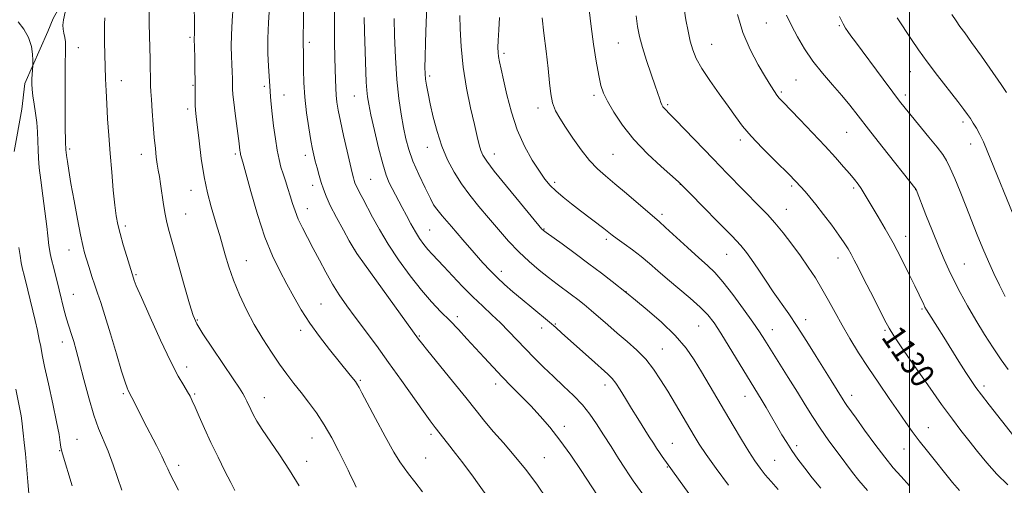
# Model space of a CAD drawing. Extents: x 2159800 to 2162700, y 304800 to 307700.
# Drawn here: x 2160203 to 2160532, y 305727 to 305883 of the extents above; entities that cross this region are included whole.
import ezdxf
from ezdxf.enums import TextEntityAlignment as Align

# ---------------------------------------------------------------- set-up
doc = ezdxf.new("R2010")
doc.units = 0
doc.header["$MEASUREMENT"] = 0
for name, color, linetype, lineweight in [('BREAKLINE DTM HARD', 7, 'Continuous', 0), ('CONTOUR INDEX', 41, 'Continuous', 13), ('CONTOUR INDEX LABEL', 244, 'Continuous', 0), ('CONTOUR INTERMEDIATE', 44, 'Continuous', 0), ('GRID LINE', 7, 'Continuous', 0), ('SPOT ELEVATION DTM', 2, 'Continuous', 13)]:
    doc.layers.add(name, color=color, linetype=linetype, lineweight=lineweight)
doc.styles.add('Style-WORKING', font='WORKING.shx')

msp = doc.modelspace()

# ---------------------------------------------------------------- linework, layer by layer
at = {"layer": 'BREAKLINE DTM HARD'}
msp.add_polyline3d([(2160367.05, 306083.94, 1113.66), (2160369.56, 306065.91, 1113.95), (2160369.91, 306056.17, 1114.38), (2160370.98, 306045.71, 1114.63), (2160372.05, 306035.97, 1114.81), (2160368.79, 306026.6, 1114.74), (2160361.93, 306017.95, 1114.52), (2160346.78, 306011.84, 1112.86), (2160316.46, 305992.76, 1110.12), (2160292.28, 305977.64, 1107.2), (2160273.52, 305963.95, 1104.75), (2160257.63, 305949.18, 1103.09), (2160249.69, 305942.7, 1102.62), (2160240.66, 305932.25, 1101.32), (2160232.35, 305920.36, 1099.85), (2160226.57, 305910.99, 1099.3), (2160226.57, 305904.86, 1098.22), (2160214.28, 305882.87, 1097.54), (2160212.47, 305878.54, 1096.74), (2160204.88, 305861.24, 1095.59), (2160203.79, 305852.59, 1094.83), (2160201.25, 305838.53, 1094.33)], dxfattribs=at)
at = {"layer": 'CONTOUR INDEX', "flags": 128}
for points, elevation in [([(2160297.865, 305885.832), (2160297.816, 305880.864), (2160297.76, 305877.764), (2160297.669, 305875.135), (2160297.671, 305874.369), (2160297.7, 305873.65), (2160297.776, 305872.203), (2160297.803, 305871.024), (2160297.839, 305865.787), (2160297.956, 305861.588), (2160298.281, 305856.679), (2160298.876, 305851.408), (2160299.612, 305846.3601), (2160300.31, 305842.18), (2160300.841, 305839.29), (2160301.284, 305837.232), (2160301.764, 305835.325), (2160302.376, 305833.053), (2160303.072, 305830.553), (2160303.77, 305828.127), (2160304.451, 305825.938), (2160305.352, 305823.586), (2160306.774, 305820.534), (2160308.865, 305816.499), (2160311.178, 305812.226), (2160313.112, 305808.712), (2160314.347, 305806.5231), (2160315.672, 305804.478), (2160318.1539, 305800.963), (2160336.164, 305775.871), (2160337.139, 305774.632), (2160339.317, 305771.934), (2160347.563, 305761.815), (2160351.945, 305756.405), (2160355.454, 305752.023), (2160358.378, 305748.395), (2160361.257, 305744.9569), (2160364.516, 305741.231), (2160368.108, 305737.083), (2160371.871, 305732.467), (2160375.6271, 305727.428), (2160379.14, 305722.393)], 1110), ([(2160424.803, 305886.126), (2160425.442, 305882.424), (2160426.138, 305878.717), (2160426.875, 305875.316), (2160427.692, 305872.388), (2160428.859, 305869.548), (2160430.6989, 305866.267), (2160433.39, 305862.2081), (2160436.513, 305857.793), (2160439.498, 305853.632), (2160441.9719, 305850.144), (2160444.335, 305846.982), (2160447.184, 305843.611), (2160450.876, 305839.701), (2160454.81, 305835.752), (2160460.273, 305830.379), (2160461.422, 305829.22), (2160462.055, 305828.55), (2160465.151, 305825.127), (2160466.732, 305823.309), (2160468.81, 305820.777), (2160471.374, 305817.488), (2160474.073, 305813.9011), (2160476.472, 305810.602), (2160478.251, 305808.027), (2160479.5359, 305806), (2160480.567, 305804.196), (2160481.586, 305802.267), (2160482.844, 305799.786), (2160484.596, 305796.305), (2160486.961, 305791.633), (2160489.52, 305786.612), (2160491.717, 305782.344), (2160493.246, 305779.496), (2160494.786, 305776.995), (2160497.264, 305773.3361), (2160501.278, 305767.521), (2160506.1109, 305760.587), (2160510.721, 305754.077), (2160514.323, 305749.148), (2160517.18, 305745.397), (2160519.816, 305742.034), (2160522.661, 305738.433), (2160525.788, 305734.636), (2160529.177, 305730.853), (2160532.783, 305727.248)], 1130), ([(2160231.515, 305883.07), (2160231.38, 305881.0571), (2160231.374, 305878.458), (2160231.439, 305874.982), (2160231.545, 305870.929), (2160231.793, 305862.764), (2160231.944, 305858.759), (2160232.155, 305854.396), (2160232.451, 305849.4119), (2160232.832, 305843.851), (2160233.294, 305837.833), (2160233.822, 305831.568), (2160234.37, 305825.617), (2160234.883, 305820.633), (2160235.342, 305817.01), (2160235.867, 305814.126), (2160236.617, 305811.104), (2160237.676, 305807.357), (2160238.833, 305803.443), (2160241.067, 305796.193), (2160241.307, 305795.4831), (2160242.0461, 305793.642), (2160243.732, 305789.727), (2160246.61, 305783.257), (2160250.109, 305775.592), (2160253.4529, 305768.556), (2160256.027, 305763.558), (2160257.848, 305760.366), (2160259.095, 305758.338), (2160259.965, 305756.846), (2160260.7291, 305755.316), (2160261.679, 305753.192), (2160263.044, 305750.053), (2160264.821, 305746.036), (2160266.9451, 305741.413), (2160269.306, 305736.512), (2160271.617, 305731.866), (2160273.546, 305728.063), (2160274.938, 305725.388)], 1100), ([(2160349.931, 305883.932), (2160350.058, 305879.506), (2160350.391, 305873.524), (2160351.085, 305866.681), (2160352.218, 305859.659), (2160353.567, 305853.082), (2160354.831, 305847.558), (2160355.78, 305843.527), (2160356.472, 305840.75), (2160357.037, 305838.82), (2160357.685, 305837.251), (2160358.959, 305835.257), (2160361.482, 305831.974), (2160365.561, 305826.936), (2160370.223, 305821.27), (2160377.396, 305812.63), (2160377.672, 305812.324), (2160377.93, 305812.102), (2160378.747, 305811.495), (2160384.087, 305807.646), (2160388.456, 305804.479), (2160393.075, 305801.071), (2160397.304, 305797.865), (2160400.806, 305795.148), (2160405.575, 305791.371), (2160408.646, 305788.869), (2160412.52, 305785.675), (2160417.286, 305781.537), (2160421.868, 305777.115), (2160425.445, 305772.927), (2160428.216, 305768.931), (2160430.6321, 305764.941), (2160441.2, 305747.028), (2160443.9769, 305742.384), (2160446.445, 305738.355), (2160448.451, 305735.25), (2160450.181, 305732.807), (2160451.912, 305730.623), (2160453.885, 305728.328), (2160456.223, 305725.682)], 1120), ([(2160514.092, 305884.232), (2160515.544, 305882.082), (2160516.855, 305880.25), (2160518.421, 305878.1069), (2160520.718, 305874.919), (2160523.992, 305870.288), (2160530.574, 305860.881), (2160532.372, 305858.244)], 1140)]:
    msp.add_lwpolyline(points, dxfattribs=dict(at, elevation=elevation))
at = {"layer": 'CONTOUR INTERMEDIATE', "flags": 128}
for points, elevation in [([(2160339.111, 305889.038), (2160338.78, 305881.531), (2160338.548, 305874.988), (2160338.407, 305869.915), (2160338.355, 305866.602), (2160338.404, 305864.467), (2160338.571, 305862.705), (2160338.878, 305860.619), (2160339.371, 305857.917), (2160340.099, 305854.41), (2160341.104, 305850.021), (2160342.399, 305845.135), (2160343.991, 305840.249), (2160345.884, 305835.753), (2160348.0751, 305831.62), (2160350.558, 305827.716), (2160353.323, 305823.9159), (2160356.326, 305820.141), (2160359.517, 305816.322), (2160362.8469, 305812.43), (2160366.265, 305808.597), (2160369.721, 305804.996), (2160373.155, 305801.767), (2160376.479, 305798.921), (2160379.595, 305796.435), (2160382.426, 305794.278), (2160387.278, 305790.684), (2160389.384, 305789.08), (2160391.472, 305787.41), (2160393.75, 305785.493), (2160399.318, 305780.617), (2160402.489, 305777.881), (2160405.785, 305775.0949), (2160409.027, 305772.221), (2160412.014, 305769.183), (2160414.615, 305765.912), (2160416.981, 305762.358), (2160419.331, 305758.475), (2160428.125, 305743.601), (2160429.88, 305740.799), (2160432.198, 305737.338), (2160435.484, 305732.66), (2160439.586, 305727.097)], 1118), ([(2160261.382, 305886.931), (2160261.428, 305881.805), (2160261.426, 305878.776), (2160261.401, 305877.326), (2160261.3769, 305876.713), (2160261.373, 305876.225), (2160261.521, 305870.006), (2160261.6, 305865.939), (2160261.657, 305861.9269), (2160261.688, 305856.031), (2160261.727, 305854.009), (2160261.832, 305852.299), (2160262.044, 305850.217), (2160262.959, 305842.065), (2160263.711, 305836.125), (2160264.672, 305830.072), (2160265.822, 305824.673), (2160267.032, 305820.078), (2160269.059, 305813.2051), (2160269.856, 305810.442), (2160271.644, 305804.033), (2160272.866, 305800.003), (2160274.437, 305795.522), (2160276.423, 305790.702), (2160278.774, 305785.711), (2160281.411, 305780.7301), (2160284.239, 305775.936), (2160287.102, 305771.485), (2160289.829, 305767.529), (2160292.302, 305764.143), (2160294.637, 305761.099), (2160297.001, 305758.091), (2160299.521, 305754.8539), (2160302.143, 305751.275), (2160304.769, 305747.28), (2160307.29, 305742.899), (2160309.553, 305738.581), (2160311.392, 305734.88), (2160312.708, 305732.18), (2160313.663, 305730.192), (2160314.485, 305728.453), (2160315.417, 305726.533)], 1104), ([(2160274.387, 305886.977), (2160274.037, 305882.071), (2160273.785, 305877.434), (2160273.733, 305873.566), (2160273.822, 305870.376), (2160273.958, 305867.628), (2160274.06, 305865.132), (2160274.121, 305862.905), (2160274.172, 305859.4), (2160274.266, 305857.581), (2160274.524, 305854.943), (2160274.995, 305851.15), (2160276.338, 305841.177), (2160276.604, 305838.8991), (2160276.678, 305838.355), (2160276.755, 305837.8739), (2160276.83, 305837.496), (2160276.907, 305837.19), (2160277.134, 305836.4471), (2160277.5569, 305834.946), (2160280.232, 305825.2), (2160282.469, 305817.528), (2160284.962, 305809.963), (2160287.471, 305803.738), (2160289.929, 305798.674), (2160292.3099, 305794.234), (2160294.633, 305789.955), (2160297.0831, 305785.667), (2160299.887, 305781.271), (2160303.156, 305776.753), (2160306.534, 305772.43), (2160313.418, 305763.91), (2160315.123, 305761.755), (2160315.545, 305761.173), (2160315.891, 305760.606), (2160316.356, 305759.741), (2160317.286, 305757.971), (2160319.0641, 305754.615), (2160321.877, 305749.362), (2160325.123, 305743.383), (2160328.003, 305738.217), (2160329.956, 305734.96), (2160331.377, 305732.924), (2160332.901, 305730.978), (2160335.006, 305728.2441), (2160337.538, 305724.871)], 1106), ([(2160286.523, 305886.844), (2160286.167, 305881.581), (2160285.941, 305876.22), (2160285.952, 305871.262), (2160286.122, 305867.02), (2160286.647, 305858.672), (2160286.789, 305856.801), (2160287.017, 305854.296), (2160287.367, 305851.041), (2160287.861, 305847.042), (2160288.451, 305842.792), (2160289.075, 305838.903), (2160289.686, 305835.822), (2160290.315, 305833.332), (2160291.005, 305831.051), (2160291.785, 305828.671), (2160292.61, 305826.191), (2160293.416, 305823.686), (2160294.175, 305821.202), (2160295.007, 305818.663), (2160296.065, 305815.966), (2160297.464, 305813.018), (2160299.162, 305809.767), (2160301.073, 305806.1751), (2160303.123, 305802.25), (2160305.2721, 305798.199), (2160307.488, 305794.276), (2160309.773, 305790.637), (2160312.253, 305787.047), (2160315.0861, 305783.173), (2160322.1321, 305773.715), (2160326.224, 305768.123), (2160330.518, 305762.119), (2160337.879, 305751.706), (2160340.12, 305748.614), (2160341.779, 305746.429), (2160345.877, 305741.17), (2160348.517, 305737.751), (2160350.974, 305734.547), (2160352.877, 305732.0429), (2160354.281, 305730.1689), (2160355.347, 305728.718), (2160366.574, 305713.023)], 1108), ([(2160308.138, 305885.36), (2160308.125, 305879.855), (2160308.2, 305874.595), (2160308.438, 305865.741), (2160308.571, 305859.696), (2160308.693, 305857.319), (2160308.936, 305855.002), (2160309.385, 305852.276), (2160310.128, 305848.629), (2160311.192, 305843.817), (2160312.375, 305838.657), (2160313.412, 305834.237), (2160314.106, 305831.367), (2160314.518, 305829.755), (2160314.777, 305828.836), (2160315.004, 305828.105), (2160315.309, 305827.3129), (2160315.795, 305826.275), (2160316.552, 305824.814), (2160317.627, 305822.795), (2160320.865, 305816.623), (2160323.165, 305812.436), (2160326.056, 305807.625), (2160329.561, 305802.35), (2160333.387, 305797.057), (2160337.157, 305792.262), (2160340.581, 305788.332), (2160343.699, 305785.054), (2160346.6349, 305782.066), (2160349.499, 305779.07), (2160352.342, 305776.011), (2160358.099, 305769.729), (2160361.068, 305766.529), (2160364.1239, 305763.31), (2160367.273, 305760.082), (2160370.467, 305756.84), (2160373.645, 305753.574), (2160376.778, 305750.224), (2160379.9719, 305746.534), (2160383.364, 305742.198), (2160386.981, 305737.119), (2160390.413, 305732.03), (2160395.885, 305723.665)], 1112), ([(2160393.13, 305885.801), (2160393.752, 305880.261), (2160394.582, 305874.316), (2160395.501, 305868.616), (2160396.358, 305863.881), (2160397.083, 305860.556), (2160397.938, 305857.992), (2160399.264, 305855.266), (2160401.352, 305851.667), (2160404.284, 305847.322), (2160408.09, 305842.567), (2160412.642, 305837.778), (2160417.179, 305833.485), (2160422.909, 305828.359), (2160424.5311, 305826.812), (2160426.994, 305824.336), (2160431.1969, 305820.088), (2160436.23, 305814.973), (2160440.736, 305810.332), (2160443.722, 305807.13), (2160445.6501, 305804.804), (2160447.348, 305802.416), (2160449.468, 305799.253), (2160451.949, 305795.529), (2160454.556, 305791.685), (2160459.739, 305784.282), (2160462.588, 305780.059), (2160465.743, 305775.139), (2160468.915, 305770.047), (2160473.863, 305762.03), (2160477.842, 305755.623), (2160478.405, 305754.767), (2160479.112, 305753.77), (2160482.182, 305749.5319), (2160485.055, 305745.538), (2160488.447, 305740.882), (2160491.772, 305736.476), (2160494.611, 305732.972), (2160497.214, 305729.989), (2160499.996, 305726.889)], 1126), ([(2160202.6401, 305881.837), (2160204.507, 305879.363), (2160206.115, 305876.5141), (2160207.051, 305873.588), (2160207.441, 305870.941), (2160207.542, 305868.949), (2160207.57, 305867.836), (2160207.563, 305867.235), (2160207.423, 305865.625), (2160207.3169, 305864.265), (2160207.227, 305862.715), (2160207.192, 305861.084), (2160207.265, 305859.254), (2160207.508, 305857.05), (2160207.944, 305854.362), (2160208.451, 305851.331), (2160208.872, 305848.162), (2160209.093, 305845.033), (2160209.183, 305841.9991), (2160209.25, 305839.09), (2160209.397, 305836.243), (2160209.681, 305833.035), (2160210.15, 305828.955), (2160210.817, 305823.752), (2160212.166, 305813.502), (2160212.554, 305810.331), (2160212.896, 305807.128), (2160213.05, 305805.94), (2160213.314, 305804.476), (2160213.772, 305802.4139), (2160214.475, 305799.541), (2160216.281, 305792.391), (2160218.008, 305785.467), (2160218.744, 305782.697), (2160219.377, 305780.584), (2160220.529, 305777.141), (2160221.172, 305775.058), (2160221.984, 305772.171), (2160223.077, 305768.031), (2160224.514, 305762.444), (2160226.167, 305756.245), (2160227.864, 305750.523), (2160229.473, 305746.05), (2160232.623, 305738.463), (2160234.283, 305733.956), (2160237.228, 305725.431)], 1096), ([(2160218.317, 305884.964), (2160217.695, 305882.424), (2160217.497, 305880.67), (2160217.595, 305879.295), (2160217.863, 305877.953), (2160218.1749, 305876.555), (2160218.407, 305875.072), (2160218.469, 305873.342), (2160218.331, 305866.2021), (2160218.292, 305859.575), (2160218.299, 305852.223), (2160218.339, 305846.038), (2160218.397, 305842.431), (2160218.459, 305840.867), (2160218.533, 305839.968), (2160218.551, 305839.285), (2160218.573, 305838.922), (2160218.639, 305838.3049), (2160218.785, 305837.164), (2160219.0531, 305835.226), (2160219.51, 305832.211), (2160220.235, 305827.84), (2160221.252, 305822.086), (2160222.387, 305815.943), (2160223.411, 305810.657), (2160224.169, 305807.109), (2160224.78, 305804.718), (2160225.434, 305802.534), (2160226.271, 305799.835), (2160227.23, 305796.809), (2160228.2, 305793.867), (2160229.126, 305791.205), (2160230.172, 305788.149), (2160231.559, 305783.806), (2160233.401, 305777.693), (2160235.393, 305770.966), (2160237.124, 305765.188), (2160238.283, 305761.538), (2160238.961, 305759.649), (2160239.352, 305758.766), (2160240.545, 305756.451), (2160242.748, 305752.013), (2160244.471, 305748.618), (2160248.7279, 305740.407), (2160250.525, 305736.863), (2160251.6941, 305734.394), (2160252.502, 305732.578), (2160253.346, 305730.769), (2160254.551, 305728.4289), (2160256.155, 305725.445)], 1098), ([(2160246.2891, 305884.966), (2160246.327, 305881.2069), (2160246.42, 305877.139), (2160246.627, 305869.361), (2160246.812, 305860.399), (2160246.896, 305858.5271), (2160247.062, 305855.8421), (2160247.3359, 305851.989), (2160247.68, 305847.506), (2160248.045, 305843.153), (2160248.388, 305839.538), (2160248.715, 305836.643), (2160249.0411, 305834.295), (2160249.382, 305832.28), (2160249.751, 305830.216), (2160250.162, 305827.681), (2160251.123, 305820.842), (2160251.647, 305817.541), (2160252.22, 305814.8139), (2160253.017, 305811.82), (2160254.251, 305807.4361), (2160258.007, 305793.849), (2160259.745, 305787.686), (2160260.989, 305783.73), (2160262.258, 305780.939), (2160264.263, 305777.706), (2160267.441, 305772.9211), (2160274.36, 305762.641), (2160276.444, 305759.514), (2160277.597, 305757.695), (2160278.279, 305756.467), (2160278.878, 305755.233), (2160280.197, 305752.371), (2160281.033, 305750.685), (2160282.237, 305748.556), (2160284.075, 305745.677), (2160289.866, 305737.246), (2160293.193, 305732.184), (2160296.359, 305726.968)], 1102), ([(2160318.091, 305883.289), (2160318.209, 305878.66), (2160318.7831, 305861.61), (2160318.927, 305858.989), (2160319.151, 305856.795), (2160319.572, 305854.32), (2160320.3251, 305850.734), (2160321.483, 305845.556), (2160322.868, 305839.696), (2160324.242, 305834.411), (2160325.421, 305830.6459), (2160326.449, 305828.094), (2160327.426, 305826.132), (2160330.7869, 305819.832), (2160332.176, 305817.171), (2160333.653, 305814.384), (2160335.136, 305811.742), (2160336.56, 305809.458), (2160337.937, 305807.509), (2160339.295, 305805.818), (2160340.703, 305804.256), (2160344.612, 305800.182), (2160347.539, 305797.067), (2160350.911, 305793.501), (2160354.364, 305789.967), (2160357.606, 305786.836), (2160360.63, 305784.014), (2160363.497, 305781.29), (2160366.272, 305778.493), (2160371.864, 305772.637), (2160374.831, 305769.611), (2160377.951, 305766.531), (2160381.223, 305763.4), (2160384.611, 305760.227), (2160387.911, 305757.05), (2160390.883, 305753.9089), (2160393.376, 305750.804), (2160395.611, 305747.568), (2160397.898, 305743.99), (2160400.431, 305739.998), (2160402.938, 305736.072), (2160405.026, 305732.831), (2160406.49, 305730.615), (2160407.866, 305728.6431), (2160422.412, 305708.429)], 1114), ([(2160328.096, 305882.928), (2160328.2329, 305877.064), (2160328.499, 305869.849), (2160328.943, 305862.56), (2160329.592, 305856.233), (2160330.368, 305850.945), (2160331.17, 305846.535), (2160331.958, 305842.78), (2160332.925, 305839.221), (2160334.326, 305835.338), (2160336.285, 305830.8439), (2160338.404, 305826.386), (2160340.158, 305822.843), (2160341.244, 305820.746), (2160342.267, 305819.231), (2160344.054, 305817.0841), (2160347.154, 305813.462), (2160350.996, 305809), (2160354.7249, 305804.707), (2160357.7, 305801.349), (2160360.124, 305798.739), (2160362.414, 305796.449), (2160364.915, 305794.122), (2160367.689, 305791.674), (2160370.727, 305789.091), (2160373.966, 305786.402), (2160379.861, 305781.5411), (2160382.005, 305779.721), (2160384.036, 305777.932), (2160393.883, 305769.059), (2160399.3669, 305764.152), (2160400.782, 305762.7431), (2160402.006, 305761.178), (2160403.506, 305758.9149), (2160405.303, 305756.032), (2160407.306, 305752.767), (2160409.409, 305749.365), (2160413.2, 305743.3), (2160414.566, 305741.138), (2160415.635, 305739.477), (2160416.565, 305738.081), (2160417.482, 305736.762), (2160426.388, 305724.322)], 1116), ([(2160363.202, 305883.182), (2160362.955, 305879.098), (2160362.768, 305875.59), (2160362.684, 305873.197), (2160362.721, 305871.58), (2160362.894, 305870.176), (2160363.222, 305868.453), (2160363.7571, 305865.9881), (2160364.5549, 305862.389), (2160365.676, 305857.444), (2160367.187, 305851.668), (2160369.158, 305845.758), (2160371.584, 305840.327), (2160374.162, 305835.653), (2160376.513, 305831.931), (2160378.391, 305829.243), (2160380.077, 305827.212), (2160381.985, 305825.351), (2160384.419, 305823.275), (2160387.255, 305821.013), (2160390.26, 305818.7), (2160397.996, 305812.845), (2160400.834, 305810.628), (2160402.459, 305809.4091), (2160404.775, 305807.731), (2160407.57, 305805.681), (2160410.481, 305803.436), (2160413.259, 305801.1209), (2160416.097, 305798.648), (2160419.299, 305795.88), (2160426.847, 305789.534), (2160430.203, 305786.547), (2160432.7201, 305783.965), (2160434.804, 305781.29), (2160437.059, 305777.859), (2160439.895, 305773.282), (2160450.478, 305755.868), (2160452.139, 305753.059), (2160457.428, 305743.991), (2160459.04, 305741.335), (2160460.778, 305738.672), (2160462.781, 305735.848), (2160465.057, 305732.827), (2160467.588, 305729.6041), (2160470.401, 305726.131)], 1122), ([(2160377.468, 305883.069), (2160378.043, 305878.014), (2160378.76, 305872.028), (2160379.422, 305866.217), (2160379.899, 305861.458), (2160380.333, 305857.71), (2160380.934, 305854.702), (2160381.889, 305852.134), (2160383.296, 305849.589), (2160385.233, 305846.622), (2160387.712, 305842.962), (2160390.494, 305839.053), (2160393.277, 305835.513), (2160395.876, 305832.759), (2160398.56, 305830.382), (2160401.716, 305827.769), (2160405.539, 305824.527), (2160412.708, 305818.339), (2160416.468, 305815.1299), (2160418.642, 305813.187), (2160425.993, 305806.436), (2160429.734, 305803.031), (2160432.613, 305800.446), (2160435.05, 305798.077), (2160437.722, 305795.034), (2160441.079, 305790.74), (2160444.663, 305785.895), (2160447.788, 305781.517), (2160449.997, 305778.291), (2160451.749, 305775.579), (2160459.547, 305763.121), (2160462.59, 305758.205), (2160465.204, 305753.914), (2160467.61, 305750.028), (2160470.17, 305746.136), (2160473.118, 305741.973), (2160476.159, 305737.853), (2160481.013, 305731.369), (2160483.133, 305728.685), (2160485.962, 305725.403)], 1124), ([(2160408.796, 305883.75), (2160409.275, 305880.251), (2160409.926, 305876.927), (2160410.904, 305873.242), (2160412.279, 305868.872), (2160413.806, 305864.354), (2160415.158, 305860.44), (2160416.677, 305855.956), (2160417.072, 305854.85), (2160417.414, 305854.067), (2160417.763, 305853.467), (2160418.162, 305852.955), (2160418.723, 305852.365), (2160419.836, 305851.248), (2160421.957, 305849.084), (2160434.512, 305836.055), (2160439.209, 305831.219), (2160450.125, 305820.077), (2160452.586, 305817.474), (2160455.039, 305814.69), (2160457.812, 305811.322), (2160460.766, 305807.543), (2160463.643, 305803.6721), (2160466.246, 305799.952), (2160468.608, 305796.321), (2160470.8169, 305792.639), (2160472.966, 305788.791), (2160475.16, 305784.748), (2160477.506, 305780.505), (2160480.099, 305776.049), (2160482.989, 305771.352), (2160486.213, 305766.376), (2160489.737, 305761.1689), (2160493.246, 305756.108), (2160496.352, 305751.653), (2160498.812, 305748.094), (2160500.952, 305745.05), (2160503.24, 305741.97), (2160506.005, 305738.4571), (2160514.405, 305728.091), (2160516.693, 305725.351)], 1128), ([(2160442.574, 305884.206), (2160444.366, 305878.275), (2160446.811, 305872.531), (2160449.505, 305867.407), (2160451.935, 305863.277), (2160453.71, 305860.392), (2160454.92, 305858.52), (2160455.779, 305857.311), (2160456.557, 305856.363), (2160457.755, 305855.083), (2160463.425, 305849.196), (2160467.657, 305844.753), (2160471.83, 305840.305), (2160475.295, 305836.51), (2160478.013, 305833.438), (2160480.093, 305831.009), (2160481.657, 305829.1199), (2160482.863, 305827.565), (2160483.877, 305826.117), (2160484.873, 305824.5449), (2160489.533, 305816.753), (2160491.913, 305812.697), (2160494.53, 305808.016), (2160497.217, 305802.904), (2160499.728, 305797.907), (2160501.801, 305793.659), (2160503.247, 305790.632), (2160504.753, 305787.405), (2160505.177, 305786.536), (2160505.656, 305785.679), (2160506.412, 305784.456), (2160509.307, 305779.904), (2160511.441, 305776.52), (2160516.515, 305768.378), (2160518.786, 305764.762), (2160520.538, 305762.057), (2160522.12, 305759.788), (2160524.023, 305757.2551), (2160526.584, 305753.966), (2160534.859, 305743.492)], 1132), ([(2160459.024, 305884.041), (2160460.638, 305880.569), (2160462.602, 305876.76), (2160464.958, 305872.732), (2160467.751, 305868.635), (2160470.958, 305864.615), (2160474.2971, 305860.783), (2160477.423, 305857.241), (2160480.1491, 305853.966), (2160482.924, 305850.435), (2160486.359, 305845.997), (2160490.783, 305840.334), (2160502.23, 305825.775), (2160505.507, 305817.422), (2160507.666, 305811.969), (2160509.787, 305806.703), (2160511.54, 305802.515), (2160513.115, 305799.025), (2160514.828, 305795.533), (2160516.929, 305791.495), (2160519.394, 305786.985), (2160522.13, 305782.231), (2160525.027, 305777.471), (2160527.904, 305772.973), (2160530.562, 305769.012), (2160532.887, 305765.734)], 1134), ([(2160476.672, 305883.566), (2160477.827, 305881.154), (2160478.669, 305879.664), (2160479.4529, 305878.512), (2160480.445, 305877.141), (2160481.947, 305875.099), (2160491.206, 305862.651), (2160494.438, 305858.335), (2160496.729, 305855.316), (2160498.546, 305853.002), (2160500.609, 305850.474), (2160506.498, 305843.345), (2160509.215, 305839.996), (2160511.081, 305837.554), (2160512.386, 305835.484), (2160513.613, 305832.994), (2160515.142, 305829.488), (2160516.932, 305825.156), (2160518.8401, 305820.388), (2160522.625, 305810.7369), (2160524.481, 305806.142), (2160526.32, 305801.829), (2160528.165, 305797.764), (2160530.047, 305793.882), (2160531.962, 305790.166)], 1136), ([(2160495.865, 305883.121), (2160500.642, 305875.93), (2160503.042, 305872.418), (2160505.898, 305868.453), (2160509.403, 305863.822), (2160516.126, 305855.165), (2160518.155, 305852.514), (2160519.4, 305850.817), (2160520.325, 305849.485), (2160521.306, 305848.019), (2160522.381, 305846.2771), (2160523.504, 305844.204), (2160524.658, 305841.727), (2160525.934, 305838.7011), (2160535.806, 305814.444)], 1138), ([(2160202.8409, 305806.494), (2160203.242, 305803.809), (2160203.669, 305801.396), (2160204.113, 305799.274), (2160204.601, 305797.214), (2160205.836, 305792.19), (2160208.251, 305782.14), (2160209.038, 305778.762), (2160209.676, 305775.816), (2160210.133, 305773.38), (2160210.624, 305770.677), (2160211.424, 305766.719), (2160212.698, 305760.9199), (2160214.169, 305754.312), (2160215.451, 305748.333), (2160216.2529, 305744.099), (2160216.661, 305741.4419), (2160216.859, 305739.876), (2160217.03, 305738.859), (2160217.3639, 305737.645), (2160220.684, 305726.967)], 1094), ([(2160201.821, 305759.197), (2160203.226, 305752.528), (2160203.631, 305750.337), (2160203.875, 305748.602), (2160204.34, 305744.474), (2160204.666, 305741.438), (2160205.041, 305737.5789), (2160205.855, 305728.234), (2160206.225, 305724.316)], 1092)]:
    msp.add_lwpolyline(points, dxfattribs=dict(at, elevation=elevation))
at = {"layer": 'GRID LINE', "flags": 128}
msp.add_lwpolyline([(2160500, 305000), (2160500, 307500)], dxfattribs=at)
at = {"layer": 'SPOT ELEVATION DTM'}
for p in [(2160452.2, 305881.4, 1133.11), (2160476.56, 305880.56, 1135.85), (2160259.95, 305876.63, 1103.77), (2160222.73, 305873.12, 1098.81), (2160299.78, 305874.94, 1110.36), (2160402.86, 305874.68, 1127.12), (2160434, 305874.31, 1130.86), (2160364.71, 305871.32, 1122.33), (2160237.09, 305862.12, 1100.72), (2160339.93, 305863.76, 1118.32), (2160462.14, 305862.32, 1133.05), (2160500.29, 305865.2, 1137.22), (2160260.98, 305860.64, 1103.88), (2160284.77, 305860.23, 1107.7), (2160291.32, 305857.4, 1108.79), (2160314.73, 305857.08, 1113.16), (2160394.8, 305857.31, 1125.66), (2160457.29, 305858.36, 1132.25), (2160498.58, 305857.41, 1136.4), (2160259.19, 305852.66, 1103.61), (2160376.11, 305853.02, 1123.51), (2160419.32, 305854.15, 1128.23), (2160517.83, 305848.4, 1137.64), (2160443.53, 305842.37, 1129.61), (2160479.1, 305844.89, 1133.09), (2160219.76, 305839.31, 1098.26), (2160339.15, 305839.94, 1117.35), (2160520.4, 305840.97, 1137.37), (2160243.75, 305837.57, 1101.37), (2160275.03, 305837.73, 1105.72), (2160298.45, 305837.25, 1109.51), (2160361.49, 305837.72, 1120.66), (2160401.09, 305837.53, 1125), (2160320.28, 305829.19, 1113), (2160300.83, 305827.26, 1109.44), (2160381.58, 305828.25, 1122.35), (2160423.6, 305827.57, 1125.98), (2160460.66, 305827.05, 1129.73), (2160481.34, 305826.38, 1131.72), (2160260.31, 305825.51, 1103.35), (2160502.1, 305825.74, 1133.98), (2160299.06, 305819.4, 1108.68), (2160341.71, 305820.06, 1116.03), (2160258.52, 305817.63, 1102.84), (2160417.45, 305817.59, 1124.38), (2160458.93, 305819.22, 1128.84), (2160238.35, 305813.6, 1100.38), (2160339.96, 305812.36, 1114.92), (2160378.07, 305812.69, 1120.1), (2160498.68, 305810.17, 1132.62), (2160398.88, 305809.18, 1121.66), (2160219.61, 305805.68, 1097.29), (2160314.93, 305805.77, 1110.03), (2160439.02, 305804.17, 1125.16), (2160476.17, 305802.93, 1129.36), (2160278.76, 305802.1, 1104.81), (2160518.26, 305800.98, 1134.9), (2160241.97, 305797.37, 1100.19), (2160363.83, 305798.5, 1116.51), (2160221.01, 305790.83, 1096.82), (2160405.38, 305791.77, 1120.03), (2160303.63, 305787.58, 1106.97), (2160349.2, 305783.44, 1112.45), (2160504.13, 305785.89, 1131.81), (2160262.44, 305782.31, 1102.16), (2160381.83, 305780.92, 1116.12), (2160429.64, 305780.31, 1121.08), (2160465.38, 305782.4, 1126.57), (2160296.92, 305778.86, 1105.56), (2160336.42, 305776.9, 1110.13), (2160377.24, 305779.59, 1115.46), (2160454.2, 305779.05, 1124.69), (2160491.81, 305778.83, 1129.79), (2160217.41, 305774.9, 1095.41), (2160417.6, 305772.62, 1118.87), (2160258.84, 305766.57, 1100.52), (2160316.8, 305762.17, 1106.19), (2160361.97, 305760.87, 1111.48), (2160398.38, 305760.55, 1115.46), (2160524.84, 305760.21, 1132.4), (2160237.73, 305757.64, 1097.77), (2160261.56, 305757.55, 1100.19), (2160480.67, 305757.14, 1126.55), (2160284.77, 305756.31, 1102.7), (2160445.08, 305756.81, 1121.28), (2160340.34, 305744.16, 1107.64), (2160384.87, 305746.8, 1112.49), (2160506.26, 305746.39, 1128.75), (2160222.27, 305742.5, 1094.94), (2160300.62, 305742.91, 1103.21), (2160420.91, 305741.08, 1116.85), (2160216.5, 305738.71, 1093.93), (2160462.36, 305740.29, 1122.41), (2160498.21, 305739.17, 1127.22), (2160298.84, 305735.07, 1102.59), (2160338.56, 305736.24, 1106.86), (2160378.23, 305736.3, 1110.87), (2160455.05, 305735.48, 1120.93), (2160256.18, 305733.75, 1098.47), (2160419.17, 305733.25, 1115.89)]:
    msp.add_point(p, dxfattribs=at)

# ---------------------------------------------------------------- texts
at = {"layer": 'CONTOUR INDEX LABEL', "style": 'Style-WORKING', "width": 0.875}
msp.add_text('1130', height=8, rotation=304.700001, dxfattribs=at).set_placement((2160493.658, 305778.827, 1130), align=Align.MIDDLE_LEFT)

doc.saveas('drawing.dxf')
